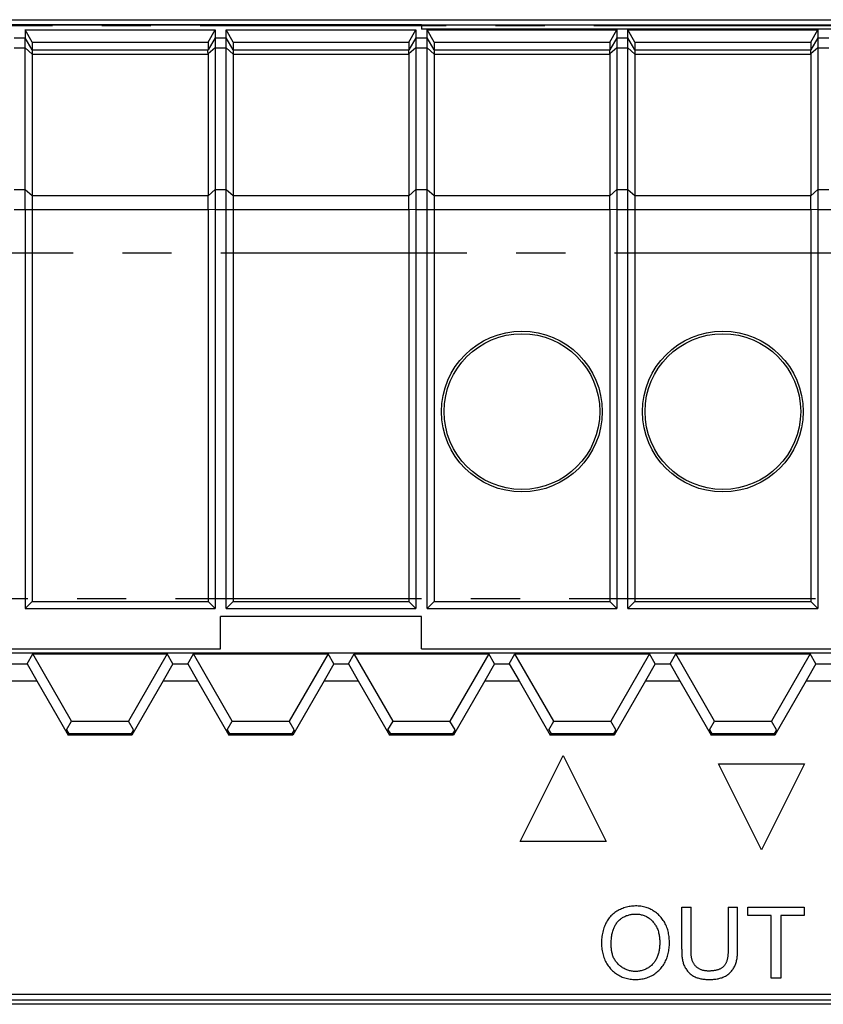
# Model space of a CAD drawing. Units: millimetres. Extents: x 37 to 265, y 46 to 170.
# Drawn here: x 158 to 178, y 124 to 148 of the extents above; entities that cross this region are included whole.
import ezdxf

# ---------------------------------------------------------------- set-up
doc = ezdxf.new("R2010")
doc.units = ezdxf.units.MM
doc.header["$LTSCALE"] = 16.335
doc.linetypes.add('CENTER', pattern=[0.6, 0.375, -0.075, 0.075, -0.075])
doc.layers.get('0').update_dxf_attribs({"linetype": 'CONTINUOUS'})
for name, color, linetype in [('ASSI', 7, 'CONTINUOUS'), ('CURVE', 7, 'CONTINUOUS'), ('DEFAULT_1', 7, 'CENTER'), ('DRAFT', 7, 'CONTINUOUS'), ('RACCORDO', 7, 'CONTINUOUS')]:
    doc.layers.add(name, color=color, linetype=linetype)

msp = doc.modelspace()

# ---------------------------------------------------------------- linework, layer by layer
at = {"color": 7, "linetype": 'CONTINUOUS'}
for p, q in [((140.267, 147.947), (191.667, 147.947)), ((158.506, 147.824), (158.506, 147.625)), ((158.679, 147.521), (158.506, 147.824)), ((158.506, 147.824), (163.229, 147.824)), ((163.056, 147.521), (163.229, 147.824)), ((163.229, 147.824), (163.229, 147.625)), ((163.679, 147.521), (163.506, 147.824)), ((163.506, 147.824), (168.229, 147.824)), ((168.056, 147.521), (168.229, 147.824)), ((168.229, 147.824), (168.229, 143.825)), ((183.367, 147.842), (168.367, 147.842)), ((168.679, 147.521), (168.506, 147.824)), ((168.506, 147.824), (173.229, 147.824)), ((173.056, 147.521), (173.229, 147.824)), ((173.229, 147.824), (173.229, 143.825)), ((173.679, 147.521), (173.506, 147.824)), ((173.506, 147.824), (178.229, 147.824)), ((178.056, 147.521), (178.229, 147.824)), ((178.229, 147.824), (178.229, 143.825)), ((158.679, 147.521), (158.679, 147.326)), ((158.679, 147.521), (163.056, 147.521)), ((163.056, 147.521), (163.056, 147.326)), ((163.679, 147.521), (163.679, 133.601)), ((163.679, 147.521), (168.056, 147.521)), ((168.056, 147.521), (168.056, 147.326)), ((168.679, 147.521), (168.679, 133.601)), ((168.679, 147.521), (173.056, 147.521)), ((173.056, 147.521), (173.056, 147.326)), ((173.679, 147.521), (173.679, 133.601)), ((173.679, 147.521), (178.056, 147.521)), ((178.056, 147.521), (178.056, 147.326)), ((168.056, 147.216), (168.056, 143.704)), ((173.056, 147.216), (173.056, 143.704)), ((178.056, 147.216), (178.056, 143.704)), ((163.506, 133.428), (163.505, 143.628)), ((168.056, 143.554), (168.056, 143.698)), ((168.056, 143.361), (168.056, 143.554)), ((168.506, 133.428), (168.505, 143.628)), ((173.056, 143.554), (173.056, 143.698)), ((173.056, 143.361), (173.056, 143.554)), ((173.506, 133.428), (173.505, 143.628)), ((178.056, 143.554), (178.056, 143.698)), ((178.056, 143.361), (178.056, 143.554)), ((158.506, 143.354), (158.506, 133.428)), ((158.679, 143.354), (158.679, 133.601)), ((163.056, 143.354), (163.056, 133.601)), ((163.229, 143.354), (163.229, 133.428)), ((168.056, 143.354), (168.056, 133.601)), ((173.056, 143.354), (173.056, 133.601)), ((178.056, 143.354), (178.056, 133.601)), ((158.506, 133.428), (158.679, 133.601)), ((158.679, 133.601), (163.056, 133.601)), ((163.229, 133.428), (163.056, 133.601)), ((163.506, 133.428), (163.679, 133.601)), ((163.679, 133.601), (168.056, 133.601)), ((168.229, 133.428), (168.056, 133.601)), ((168.506, 133.428), (168.679, 133.601)), ((168.679, 133.601), (173.056, 133.601)), ((173.229, 133.428), (173.056, 133.601)), ((173.506, 133.428), (173.679, 133.601)), ((173.679, 133.601), (178.056, 133.601)), ((178.229, 133.428), (178.056, 133.601)), ((158.506, 133.428), (163.229, 133.428)), ((163.506, 133.428), (168.229, 133.428)), ((168.506, 133.428), (173.229, 133.428)), ((173.506, 133.428), (178.229, 133.428)), ((163.367, 132.428), (163.367, 133.228)), ((168.367, 133.228), (163.367, 133.228)), ((168.367, 132.428), (168.367, 133.228)), ((140.808, 132.328), (191.57, 132.328)), ((158.552, 132.056), (158.693, 132.301)), ((159.659, 130.629), (158.693, 132.301)), ((158.693, 132.301), (162.042, 132.301)), ((162.042, 132.301), (161.076, 130.629)), ((162.183, 132.056), (162.042, 132.301)), ((162.552, 132.056), (162.693, 132.301)), ((163.659, 130.629), (162.693, 132.301)), ((162.693, 132.301), (166.042, 132.301)), ((166.042, 132.301), (165.076, 130.629)), ((166.183, 132.056), (166.042, 132.301)), ((166.552, 132.056), (166.693, 132.301)), ((167.659, 130.629), (166.693, 132.301)), ((166.693, 132.301), (170.042, 132.301)), ((170.042, 132.301), (169.076, 130.629)), ((170.183, 132.056), (170.042, 132.301)), ((170.552, 132.056), (170.693, 132.301)), ((171.659, 130.629), (170.693, 132.301)), ((170.693, 132.301), (174.042, 132.301)), ((174.042, 132.301), (173.076, 130.629)), ((174.183, 132.056), (174.042, 132.301)), ((174.552, 132.056), (174.693, 132.301)), ((175.659, 130.629), (174.693, 132.301)), ((174.693, 132.301), (178.042, 132.301)), ((178.042, 132.301), (177.076, 130.629)), ((178.183, 132.056), (178.042, 132.301)), ((158.183, 132.056), (158.552, 132.056)), ((158.552, 132.056), (158.794, 131.628)), ((162.183, 132.056), (161.941, 131.628)), ((162.183, 132.056), (162.552, 132.056)), ((162.552, 132.056), (162.794, 131.628)), ((166.183, 132.056), (165.941, 131.628)), ((166.183, 132.056), (166.552, 132.056)), ((166.552, 132.056), (166.794, 131.628)), ((170.183, 132.056), (169.941, 131.628)), ((170.183, 132.056), (170.552, 132.056)), ((170.552, 132.056), (170.794, 131.628)), ((174.183, 132.056), (173.941, 131.628)), ((174.183, 132.056), (174.552, 132.056)), ((174.552, 132.056), (174.794, 131.628)), ((178.183, 132.056), (177.941, 131.628)), ((178.183, 132.056), (178.552, 132.056)), ((157.941, 131.628), (158.794, 131.628)), ((158.794, 131.628), (159.573, 130.278)), ((161.941, 131.628), (161.162, 130.278)), ((161.941, 131.628), (162.794, 131.628)), ((162.794, 131.628), (163.573, 130.278)), ((165.941, 131.628), (165.162, 130.278)), ((165.941, 131.628), (166.794, 131.628)), ((166.794, 131.628), (167.573, 130.278)), ((169.941, 131.628), (169.162, 130.278)), ((169.941, 131.628), (170.794, 131.628)), ((170.794, 131.628), (171.573, 130.278)), ((173.941, 131.628), (173.162, 130.278)), ((173.941, 131.628), (174.794, 131.628)), ((174.794, 131.628), (175.573, 130.278)), ((177.941, 131.628), (177.162, 130.278)), ((177.941, 131.628), (178.794, 131.628)), ((159.533, 130.411), (159.659, 130.629)), ((159.659, 130.629), (161.076, 130.629)), ((161.202, 130.411), (161.076, 130.629)), ((163.533, 130.411), (163.659, 130.629)), ((163.659, 130.629), (165.076, 130.629)), ((165.202, 130.411), (165.076, 130.629)), ((167.533, 130.411), (167.659, 130.629)), ((167.659, 130.629), (169.076, 130.629)), ((169.202, 130.411), (169.076, 130.629)), ((171.533, 130.411), (171.659, 130.629)), ((171.659, 130.629), (173.076, 130.629)), ((173.202, 130.411), (173.076, 130.629)), ((175.533, 130.411), (175.659, 130.629)), ((175.659, 130.629), (177.076, 130.629)), ((177.202, 130.411), (177.076, 130.629)), ((159.533, 130.411), (159.592, 130.309)), ((161.202, 130.411), (161.143, 130.309)), ((163.533, 130.411), (163.592, 130.309)), ((165.202, 130.411), (165.143, 130.309)), ((167.533, 130.411), (167.592, 130.309)), ((169.202, 130.411), (169.143, 130.309)), ((171.533, 130.411), (171.592, 130.309)), ((173.202, 130.411), (173.143, 130.309)), ((175.533, 130.411), (175.592, 130.309)), ((177.202, 130.411), (177.143, 130.309)), ((159.592, 130.309), (159.573, 130.278)), ((161.162, 130.278), (159.573, 130.278)), ((161.143, 130.309), (159.592, 130.309)), ((161.143, 130.309), (161.162, 130.278)), ((163.592, 130.309), (163.573, 130.278)), ((165.162, 130.278), (163.573, 130.278)), ((165.143, 130.309), (163.592, 130.309)), ((165.143, 130.309), (165.162, 130.278)), ((167.592, 130.309), (167.573, 130.278)), ((169.162, 130.278), (167.573, 130.278)), ((169.143, 130.309), (167.592, 130.309)), ((169.143, 130.309), (169.162, 130.278)), ((171.592, 130.309), (171.573, 130.278)), ((173.162, 130.278), (171.573, 130.278)), ((173.143, 130.309), (171.592, 130.309)), ((173.143, 130.309), (173.162, 130.278)), ((175.592, 130.309), (175.573, 130.278)), ((177.162, 130.278), (175.573, 130.278)), ((177.143, 130.309), (175.592, 130.309)), ((177.143, 130.309), (177.162, 130.278)), ((140.867, 123.831), (243.867, 123.831))]:
    msp.add_line(p, q, dxfattribs=at)
at = {"color": 250, "linetype": 'CONTINUOUS'}
for p, q in [((163.229, 147.625), (163.506, 147.625)), ((163.679, 147.326), (163.506, 147.625)), ((168.229, 147.625), (168.056, 147.325)), ((168.229, 147.625), (168.506, 147.625)), ((168.679, 147.326), (168.506, 147.625)), ((173.229, 147.625), (173.056, 147.325)), ((173.229, 147.625), (173.506, 147.625)), ((173.679, 147.326), (173.506, 147.625)), ((178.229, 147.625), (178.056, 147.325)), ((163.229, 147.375), (163.506, 147.375)), ((163.679, 147.216), (163.506, 147.375)), ((163.679, 147.326), (168.056, 147.326)), ((168.229, 147.375), (168.056, 147.229)), ((168.229, 147.375), (168.506, 147.375)), ((168.679, 147.216), (168.506, 147.375)), ((168.679, 147.326), (173.056, 147.326)), ((173.229, 147.375), (173.056, 147.229)), ((173.229, 147.375), (173.506, 147.375)), ((173.679, 147.216), (173.506, 147.375)), ((173.679, 147.326), (178.056, 147.326)), ((178.229, 147.375), (178.056, 147.229)), ((163.679, 147.216), (168.056, 147.216)), ((168.679, 147.216), (173.056, 147.216)), ((173.679, 147.216), (178.056, 147.216)), ((163.229, 143.854), (163.506, 143.854)), ((163.506, 143.854), (163.679, 143.704)), ((168.056, 143.698), (168.229, 143.854)), ((168.229, 143.854), (168.506, 143.854)), ((168.506, 143.854), (168.679, 143.704)), ((173.056, 143.698), (173.229, 143.854)), ((173.229, 143.854), (173.506, 143.854)), ((173.506, 143.854), (173.679, 143.704)), ((178.056, 143.698), (178.229, 143.854)), ((163.679, 143.704), (168.056, 143.704)), ((168.679, 143.704), (173.056, 143.704)), ((173.679, 143.704), (178.056, 143.704)), ((163.229, 143.354), (168.056, 143.354)), ((168.056, 143.361), (168.229, 143.354)), ((168.229, 143.354), (173.056, 143.354)), ((173.056, 143.361), (173.229, 143.354)), ((173.229, 143.354), (178.056, 143.354)), ((178.056, 143.361), (178.229, 143.354)), ((244.825, 123.581), (139.91, 123.581)), ((244.821, 123.681), (139.914, 123.681))]:
    msp.add_line(p, q, dxfattribs=at)
at = {"color": 7, "linetype": 'CONTINUOUS'}
for points in [[(163.505, 143.628), (163.505, 143.729), (163.506, 147.824)], [(168.505, 143.628), (168.505, 143.729), (168.506, 147.824)], [(173.505, 143.628), (173.505, 143.729), (173.506, 147.824)], [(168.056, 147.229), (168.055, 147.247), (168.054, 147.262), (168.054, 147.277), (168.054, 147.289), (168.054, 147.3), (168.054, 147.309), (168.054, 147.317), (168.055, 147.322), (168.056, 147.325)], [(173.056, 147.229), (173.055, 147.247), (173.054, 147.262), (173.054, 147.277), (173.054, 147.289), (173.054, 147.3), (173.054, 147.309), (173.054, 147.317), (173.055, 147.322), (173.056, 147.325)], [(178.056, 147.229), (178.055, 147.247), (178.054, 147.262), (178.054, 147.277), (178.054, 147.289), (178.054, 147.3), (178.054, 147.309), (178.054, 147.317), (178.055, 147.322), (178.056, 147.325)], [(168.229, 143.825), (168.23, 143.492), (168.229, 133.428)], [(173.229, 143.825), (173.23, 143.492), (173.229, 133.428)], [(178.229, 143.825), (178.23, 143.492), (178.229, 133.428)]]:
    msp.add_lwpolyline(points, dxfattribs=at)
for centre, radius in [((170.867, 138.328), 2), ((170.867, 138.328), 1.937), ((175.867, 138.328), 2), ((175.867, 138.328), 1.937)]:
    msp.add_circle(centre, radius, dxfattribs=at)
for centre, major_axis, ratio, start_param, end_param in [((167.929, 147.106), (0.127, 0.22), 0.007558, -0.087738, -0.01309), ((167.929, 147.106), (0.081, 0.217), 0.451416, -0.880461, -0.805813), ((172.929, 147.106), (0.127, 0.22), 0.007558, -0.087738, -0.01309), ((172.929, 147.106), (0.081, 0.217), 0.451416, -0.880461, -0.805813), ((177.929, 147.106), (0.127, 0.22), 0.007558, -0.087738, -0.01309), ((177.929, 147.106), (0.081, 0.217), 0.451416, -0.880461, -0.805813), ((167.652, 143.354), (0.257, 0.69), 0.451416, -0.890371, -0.880461), ((172.652, 143.354), (0.257, 0.69), 0.451416, -0.890371, -0.880461), ((177.652, 143.354), (0.257, 0.69), 0.451416, -0.890371, -0.880461), ((167.652, 143.354), (0, 0.7), 0.57735, -1.570796, -1.560886), ((172.652, 143.354), (0, 0.7), 0.57735, -1.570796, -1.560886), ((177.652, 143.354), (0, 0.7), 0.57735, -1.570796, -1.560886)]:
    msp.add_ellipse(centre, major_axis=major_axis, ratio=ratio, start_param=start_param, end_param=end_param, dxfattribs=at)
at = {"layer": 'ASSI', "color": 7, "linetype": 'CONTINUOUS'}
for p, q in [((139.017, 148.078), (245.718, 148.078)), ((140.267, 147.947), (191.667, 147.947)), ((163.056, 147.216), (163.056, 143.704)), ((140.808, 132.328), (191.57, 132.328)), ((158.552, 132.056), (158.693, 132.301)), ((159.659, 130.629), (158.693, 132.301)), ((158.693, 132.301), (162.042, 132.301)), ((162.042, 132.301), (161.076, 130.629)), ((162.183, 132.056), (162.042, 132.301)), ((162.552, 132.056), (162.693, 132.301)), ((163.659, 130.629), (162.693, 132.301)), ((162.693, 132.301), (166.042, 132.301)), ((166.042, 132.301), (165.076, 130.629)), ((166.183, 132.056), (166.042, 132.301)), ((166.552, 132.056), (166.693, 132.301)), ((167.659, 130.629), (166.693, 132.301)), ((166.693, 132.301), (170.042, 132.301)), ((170.042, 132.301), (169.076, 130.629)), ((170.183, 132.056), (170.042, 132.301)), ((170.552, 132.056), (170.693, 132.301)), ((171.659, 130.629), (170.693, 132.301)), ((170.693, 132.301), (174.042, 132.301)), ((174.042, 132.301), (173.076, 130.629)), ((174.183, 132.056), (174.042, 132.301)), ((174.552, 132.056), (174.693, 132.301)), ((175.659, 130.629), (174.693, 132.301)), ((174.693, 132.301), (178.042, 132.301)), ((178.042, 132.301), (177.076, 130.629)), ((178.183, 132.056), (178.042, 132.301)), ((158.183, 132.056), (158.552, 132.056)), ((158.552, 132.056), (158.794, 131.628)), ((162.183, 132.056), (161.941, 131.628)), ((162.183, 132.056), (162.552, 132.056)), ((162.552, 132.056), (162.794, 131.628)), ((166.183, 132.056), (165.941, 131.628)), ((166.183, 132.056), (166.552, 132.056)), ((166.552, 132.056), (166.794, 131.628)), ((170.183, 132.056), (169.941, 131.628)), ((170.183, 132.056), (170.552, 132.056)), ((170.552, 132.056), (170.794, 131.628)), ((174.183, 132.056), (173.941, 131.628)), ((174.183, 132.056), (174.552, 132.056)), ((174.552, 132.056), (174.794, 131.628)), ((178.183, 132.056), (177.941, 131.628)), ((178.183, 132.056), (178.552, 132.056)), ((157.941, 131.628), (158.794, 131.628)), ((158.794, 131.628), (159.573, 130.278)), ((161.941, 131.628), (161.162, 130.278)), ((161.941, 131.628), (162.794, 131.628)), ((162.794, 131.628), (163.573, 130.278)), ((165.941, 131.628), (165.162, 130.278)), ((165.941, 131.628), (166.794, 131.628)), ((166.794, 131.628), (167.573, 130.278)), ((169.941, 131.628), (169.162, 130.278)), ((169.941, 131.628), (170.794, 131.628)), ((170.794, 131.628), (171.573, 130.278)), ((173.941, 131.628), (173.162, 130.278)), ((173.941, 131.628), (174.794, 131.628)), ((174.794, 131.628), (175.573, 130.278)), ((177.941, 131.628), (177.162, 130.278)), ((177.941, 131.628), (178.794, 131.628)), ((159.533, 130.411), (159.659, 130.629)), ((159.659, 130.629), (161.076, 130.629)), ((161.202, 130.411), (161.076, 130.629)), ((163.533, 130.411), (163.659, 130.629)), ((163.659, 130.629), (165.076, 130.629)), ((165.202, 130.411), (165.076, 130.629)), ((167.533, 130.411), (167.659, 130.629)), ((167.659, 130.629), (169.076, 130.629)), ((169.202, 130.411), (169.076, 130.629)), ((171.533, 130.411), (171.659, 130.629)), ((171.659, 130.629), (173.076, 130.629)), ((173.202, 130.411), (173.076, 130.629)), ((175.533, 130.411), (175.659, 130.629)), ((175.659, 130.629), (177.076, 130.629)), ((177.202, 130.411), (177.076, 130.629)), ((159.533, 130.411), (159.592, 130.309)), ((161.202, 130.411), (161.143, 130.309)), ((163.533, 130.411), (163.592, 130.309)), ((165.202, 130.411), (165.143, 130.309)), ((167.533, 130.411), (167.592, 130.309)), ((169.202, 130.411), (169.143, 130.309)), ((171.533, 130.411), (171.592, 130.309)), ((173.202, 130.411), (173.143, 130.309)), ((175.533, 130.411), (175.592, 130.309)), ((177.202, 130.411), (177.143, 130.309)), ((159.592, 130.309), (159.573, 130.278)), ((161.162, 130.278), (159.573, 130.278)), ((161.143, 130.309), (159.592, 130.309)), ((161.143, 130.309), (161.162, 130.278)), ((163.592, 130.309), (163.573, 130.278)), ((165.162, 130.278), (163.573, 130.278)), ((165.143, 130.309), (163.592, 130.309)), ((165.143, 130.309), (165.162, 130.278)), ((167.592, 130.309), (167.573, 130.278)), ((169.162, 130.278), (167.573, 130.278)), ((169.143, 130.309), (167.592, 130.309)), ((169.143, 130.309), (169.162, 130.278)), ((171.592, 130.309), (171.573, 130.278)), ((173.162, 130.278), (171.573, 130.278)), ((173.143, 130.309), (171.592, 130.309)), ((173.143, 130.309), (173.162, 130.278)), ((175.592, 130.309), (175.573, 130.278)), ((177.162, 130.278), (175.573, 130.278)), ((177.143, 130.309), (175.592, 130.309)), ((177.143, 130.309), (177.162, 130.278)), ((140.867, 123.831), (243.867, 123.831))]:
    msp.add_line(p, q, dxfattribs=at)
at = {"layer": 'ASSI', "color": 250, "linetype": 'CONTINUOUS'}
for p, q in [((244.825, 123.581), (139.91, 123.581)), ((244.821, 123.681), (139.914, 123.681))]:
    msp.add_line(p, q, dxfattribs=at)
at = {"layer": 'CURVE', "color": 250, "linetype": 'CONTINUOUS'}
for p, q in [((170.824, 127.633), (171.895, 129.77)), ((171.895, 129.77), (172.965, 127.633)), ((176.833, 127.427), (175.763, 129.564)), ((175.763, 129.564), (177.903, 129.564)), ((177.903, 129.564), (176.833, 127.427)), ((172.965, 127.633), (170.824, 127.633)), ((174.843, 124.95), (174.843, 125.997)), ((174.843, 125.997), (175.077, 125.997)), ((175.077, 124.908), (175.077, 125.997)), ((176, 125.997), (176.233, 125.997)), ((176.49, 125.788), (176.49, 125.997)), ((176.49, 125.997), (177.892, 125.997)), ((177.892, 125.997), (177.892, 125.788)), ((177.073, 125.788), (176.49, 125.788)), ((177.073, 124.229), (177.073, 125.788)), ((177.307, 125.788), (177.307, 124.229)), ((177.892, 125.788), (177.307, 125.788)), ((177.307, 124.229), (177.073, 124.229))]:
    msp.add_line(p, q, dxfattribs=at)
for points in [[(174.538, 125.134), (174.537, 125.168), (174.535, 125.201), (174.532, 125.235), (174.529, 125.268), (174.524, 125.301), (174.518, 125.334), (174.512, 125.367), (174.504, 125.399), (174.495, 125.431), (174.486, 125.463), (174.475, 125.494), (174.463, 125.525), (174.449, 125.555), (174.435, 125.585), (174.42, 125.613), (174.404, 125.641), (174.386, 125.668), (174.368, 125.694), (174.349, 125.72), (174.328, 125.745), (174.307, 125.769), (174.285, 125.792), (174.262, 125.814), (174.238, 125.836), (174.214, 125.856), (174.188, 125.876), (174.162, 125.894), (174.135, 125.911), (174.107, 125.928), (174.078, 125.943), (174.048, 125.957), (174.018, 125.97), (173.987, 125.981), (173.956, 125.991), (173.924, 126), (173.892, 126.008), (173.859, 126.015), (173.827, 126.02), (173.794, 126.024), (173.761, 126.027), (173.727, 126.028), (173.694, 126.028), (173.661, 126.027), (173.629, 126.025), (173.597, 126.022), (173.564, 126.018), (173.532, 126.012), (173.5, 126.006), (173.469, 125.998), (173.437, 125.989), (173.406, 125.98), (173.376, 125.969), (173.346, 125.957), (173.316, 125.944), (173.287, 125.93), (173.259, 125.914), (173.231, 125.898), (173.204, 125.881), (173.178, 125.863), (173.153, 125.843), (173.129, 125.823), (173.106, 125.802), (173.083, 125.779), (173.062, 125.756), (173.042, 125.732), (173.023, 125.707), (173.005, 125.681), (172.988, 125.655), (172.972, 125.628), (172.957, 125.6), (172.944, 125.572), (172.931, 125.543), (172.919, 125.514), (172.908, 125.484), (172.896, 125.45), (172.886, 125.415), (172.877, 125.379), (172.869, 125.344), (172.862, 125.308), (172.857, 125.272), (172.853, 125.236), (172.85, 125.2), (172.848, 125.163), (172.847, 125.127), (172.847, 125.09)], [(174.843, 124.95), (174.843, 124.925), (174.843, 124.9), (174.844, 124.875), (174.845, 124.85), (174.846, 124.824), (174.848, 124.799), (174.85, 124.774), (174.853, 124.749), (174.856, 124.724), (174.86, 124.699), (174.865, 124.674), (174.87, 124.65), (174.876, 124.626), (174.883, 124.602), (174.891, 124.578), (174.9, 124.555), (174.91, 124.532), (174.921, 124.511), (174.933, 124.489), (174.946, 124.469), (174.959, 124.448), (174.974, 124.429), (174.989, 124.41), (175.005, 124.391), (175.022, 124.373), (175.039, 124.356), (175.057, 124.34), (175.076, 124.325), (175.096, 124.31), (175.116, 124.297), (175.136, 124.284), (175.157, 124.273), (175.179, 124.262), (175.202, 124.252), (175.224, 124.243), (175.247, 124.236), (175.271, 124.229), (175.294, 124.223), (175.318, 124.217), (175.343, 124.213), (175.367, 124.209), (175.392, 124.206), (175.417, 124.203), (175.442, 124.201), (175.467, 124.2), (175.492, 124.199), (175.517, 124.199), (175.542, 124.199), (175.568, 124.199), (175.594, 124.2), (175.62, 124.202), (175.645, 124.204), (175.671, 124.206), (175.696, 124.209), (175.722, 124.213), (175.747, 124.218), (175.771, 124.223), (175.796, 124.229), (175.82, 124.236), (175.843, 124.244), (175.867, 124.253), (175.89, 124.262), (175.912, 124.273), (175.934, 124.284), (175.955, 124.297), (175.975, 124.31), (175.995, 124.324), (176.014, 124.34), (176.032, 124.355), (176.05, 124.372), (176.067, 124.39), (176.083, 124.408), (176.098, 124.427), (176.113, 124.447), (176.127, 124.467), (176.14, 124.487), (176.152, 124.509), (176.163, 124.53), (176.173, 124.552), (176.183, 124.575), (176.191, 124.599), (176.199, 124.623), (176.205, 124.648), (176.211, 124.672), (176.216, 124.697), (176.22, 124.722), (176.223, 124.747), (176.226, 124.772), (176.228, 124.798), (176.23, 124.823), (176.231, 124.849), (176.232, 124.874), (176.233, 124.899), (176.233, 124.925), (176.233, 124.95), (176.233, 125.997)], [(176, 125.997), (176, 124.961), (175.999, 124.945), (175.999, 124.929), (175.999, 124.913), (175.998, 124.897), (175.998, 124.881), (175.997, 124.864), (175.996, 124.848), (175.995, 124.831), (175.993, 124.815), (175.992, 124.798), (175.99, 124.782), (175.988, 124.766), (175.985, 124.749), (175.982, 124.733), (175.979, 124.717), (175.976, 124.702), (175.972, 124.686), (175.968, 124.671), (175.963, 124.656), (175.958, 124.641), (175.952, 124.627), (175.946, 124.613), (175.94, 124.599), (175.933, 124.586), (175.925, 124.573), (175.917, 124.561), (175.909, 124.549), (175.9, 124.538), (175.89, 124.527), (175.879, 124.516), (175.869, 124.507), (175.857, 124.498), (175.845, 124.489), (175.833, 124.481), (175.82, 124.473), (175.806, 124.466), (175.792, 124.459), (175.778, 124.453), (175.764, 124.447), (175.749, 124.442), (175.733, 124.437), (175.718, 124.433), (175.702, 124.429), (175.686, 124.425), (175.67, 124.422), (175.654, 124.42), (175.638, 124.417), (175.621, 124.415), (175.605, 124.413), (175.588, 124.412), (175.572, 124.411), (175.555, 124.41), (175.538, 124.41), (175.522, 124.41), (175.505, 124.41), (175.487, 124.41), (175.47, 124.411), (175.453, 124.413), (175.436, 124.414), (175.42, 124.417), (175.403, 124.419), (175.387, 124.422), (175.371, 124.426), (175.356, 124.43), (175.34, 124.435), (175.325, 124.441), (175.31, 124.447), (175.295, 124.453), (175.281, 124.461), (175.267, 124.469), (175.253, 124.477), (175.24, 124.487), (175.228, 124.497), (175.215, 124.507), (175.203, 124.518), (175.192, 124.53), (175.181, 124.542), (175.171, 124.554), (175.161, 124.567), (175.151, 124.581), (175.142, 124.594), (175.134, 124.608), (175.127, 124.623), (175.12, 124.637), (175.113, 124.653), (175.107, 124.669), (175.102, 124.685), (175.097, 124.702), (175.093, 124.718), (175.09, 124.735), (175.087, 124.752), (175.084, 124.769), (175.082, 124.786), (175.081, 124.803), (175.079, 124.821), (175.078, 124.838), (175.078, 124.855), (175.077, 124.873), (175.077, 124.89), (175.077, 124.908)], [(173.088, 125.086), (173.088, 125.115), (173.089, 125.144), (173.091, 125.173), (173.093, 125.202), (173.095, 125.23), (173.099, 125.259), (173.103, 125.287), (173.107, 125.315), (173.113, 125.343), (173.12, 125.371), (173.127, 125.399), (173.136, 125.426), (173.143, 125.447), (173.151, 125.468), (173.159, 125.489), (173.169, 125.509), (173.178, 125.529), (173.189, 125.549), (173.2, 125.568), (173.212, 125.587), (173.225, 125.605), (173.238, 125.623), (173.252, 125.64), (173.267, 125.656), (173.283, 125.672), (173.299, 125.687), (173.316, 125.701), (173.334, 125.714), (173.352, 125.727), (173.371, 125.739), (173.39, 125.75), (173.41, 125.76), (173.43, 125.77), (173.451, 125.779), (173.472, 125.787), (173.494, 125.795), (173.515, 125.801), (173.537, 125.807), (173.559, 125.812), (173.582, 125.817), (173.604, 125.82), (173.627, 125.823), (173.649, 125.825), (173.672, 125.826), (173.695, 125.827), (173.719, 125.827), (173.743, 125.825), (173.767, 125.823), (173.791, 125.82), (173.814, 125.816), (173.837, 125.811), (173.86, 125.805), (173.883, 125.798), (173.905, 125.791), (173.927, 125.782), (173.949, 125.772), (173.97, 125.762), (173.99, 125.751), (174.01, 125.738), (174.03, 125.725), (174.049, 125.711), (174.067, 125.696), (174.085, 125.68), (174.102, 125.663), (174.118, 125.646), (174.134, 125.628), (174.149, 125.61), (174.163, 125.591), (174.177, 125.571), (174.19, 125.551), (174.202, 125.531), (174.213, 125.51), (174.224, 125.489), (174.235, 125.464), (174.245, 125.439), (174.254, 125.414), (174.262, 125.388), (174.269, 125.362), (174.275, 125.336), (174.281, 125.31), (174.285, 125.283), (174.289, 125.256), (174.292, 125.229), (174.294, 125.202), (174.296, 125.175), (174.296, 125.147)], [(172.847, 125.09), (172.848, 125.055), (172.85, 125.02), (172.853, 124.985), (172.858, 124.95), (172.863, 124.915), (172.869, 124.88), (172.877, 124.846), (172.886, 124.812), (172.896, 124.779), (172.907, 124.745), (172.919, 124.713), (172.933, 124.68), (172.948, 124.649), (172.963, 124.62), (172.979, 124.592), (172.996, 124.565), (173.014, 124.539), (173.034, 124.513), (173.054, 124.488), (173.075, 124.463), (173.097, 124.44), (173.12, 124.417), (173.143, 124.395), (173.168, 124.375), (173.193, 124.355), (173.219, 124.337), (173.246, 124.319), (173.275, 124.303), (173.304, 124.287), (173.334, 124.273), (173.365, 124.26), (173.396, 124.248), (173.428, 124.238), (173.46, 124.229), (173.493, 124.221), (173.525, 124.214), (173.558, 124.209), (173.592, 124.204), (173.625, 124.201), (173.659, 124.199), (173.692, 124.199), (173.725, 124.199), (173.757, 124.201), (173.789, 124.203), (173.821, 124.207), (173.852, 124.212), (173.884, 124.218), (173.915, 124.225), (173.946, 124.234), (173.977, 124.243), (174.007, 124.254), (174.036, 124.265), (174.065, 124.278), (174.094, 124.293), (174.122, 124.308), (174.149, 124.325), (174.176, 124.342), (174.202, 124.361), (174.227, 124.381), (174.252, 124.402), (174.275, 124.424), (174.298, 124.447), (174.32, 124.471), (174.341, 124.496), (174.36, 124.521), (174.379, 124.547), (174.397, 124.574), (174.414, 124.601), (174.429, 124.629), (174.444, 124.659), (174.458, 124.689), (174.47, 124.72), (174.482, 124.751), (174.492, 124.782), (174.501, 124.814), (174.509, 124.846), (174.516, 124.878), (174.522, 124.911), (174.527, 124.944), (174.531, 124.977), (174.534, 125.01), (174.536, 125.044), (174.537, 125.077), (174.538, 125.11), (174.538, 125.134)], [(174.296, 125.147), (174.297, 125.112), (174.296, 125.088), (174.295, 125.064), (174.294, 125.04), (174.292, 125.016), (174.29, 124.992), (174.287, 124.968), (174.283, 124.944), (174.279, 124.92), (174.275, 124.897), (174.27, 124.874), (174.264, 124.85), (174.257, 124.828), (174.25, 124.805), (174.243, 124.783), (174.234, 124.761), (174.225, 124.739), (174.216, 124.718), (174.205, 124.698), (174.194, 124.677), (174.182, 124.658), (174.169, 124.639), (174.156, 124.62), (174.141, 124.602), (174.126, 124.585), (174.11, 124.568), (174.092, 124.551), (174.074, 124.535), (174.055, 124.521), (174.036, 124.506), (174.016, 124.493), (173.995, 124.481), (173.974, 124.469), (173.952, 124.458), (173.93, 124.448), (173.907, 124.439), (173.884, 124.431), (173.86, 124.423), (173.837, 124.417), (173.813, 124.411), (173.789, 124.407), (173.764, 124.403), (173.74, 124.401), (173.716, 124.399), (173.691, 124.399), (173.667, 124.4), (173.643, 124.401), (173.619, 124.404), (173.595, 124.407), (173.571, 124.412), (173.548, 124.417), (173.525, 124.424), (173.502, 124.431), (173.479, 124.439), (173.457, 124.449), (173.435, 124.459), (173.413, 124.469), (173.392, 124.481), (173.372, 124.493), (173.352, 124.506), (173.332, 124.52), (173.313, 124.535), (173.295, 124.55), (173.277, 124.566), (173.26, 124.583), (173.243, 124.601), (173.227, 124.619), (173.212, 124.638), (173.198, 124.658), (173.184, 124.678), (173.172, 124.699), (173.16, 124.72), (173.149, 124.741), (173.14, 124.763), (173.131, 124.786), (173.123, 124.808), (173.117, 124.83), (173.111, 124.853), (173.106, 124.875), (173.101, 124.898), (173.098, 124.921), (173.095, 124.945), (173.093, 124.968), (173.091, 124.992), (173.089, 125.015), (173.089, 125.039), (173.088, 125.063), (173.088, 125.086)]]:
    msp.add_lwpolyline(points, dxfattribs=at)
at = {"layer": 'DEFAULT_1', "color": 250, "linetype": 'CENTER'}
for p, q in [((188.587, 147.928), (143.067, 147.928)), ((143.771, 142.276), (187.972, 142.276)), ((187.972, 133.669), (143.771, 133.669))]:
    msp.add_line(p, q, dxfattribs=at)
at = {"layer": 'DRAFT', "color": 7, "linetype": 'CONTINUOUS'}
for p, q in [((168.367, 147.946), (153.367, 147.946)), ((168.367, 147.946), (168.367, 147.842)), ((140.685, 132.428), (163.367, 132.428)), ((168.367, 132.428), (191.05, 132.428))]:
    msp.add_line(p, q, dxfattribs=at)
at = {"layer": 'RACCORDO', "color": 7, "linetype": 'CONTINUOUS'}
for p, q in [((139.017, 148.078), (245.718, 148.078)), ((163.229, 147.625), (163.229, 143.825)), ((158.679, 147.326), (158.679, 143.354)), ((163.056, 143.554), (163.056, 143.698)), ((163.056, 143.361), (163.056, 143.554))]:
    msp.add_line(p, q, dxfattribs=at)
at = {"layer": 'RACCORDO', "color": 250, "linetype": 'CONTINUOUS'}
for p, q in [((158.229, 147.625), (158.506, 147.625)), ((158.679, 147.326), (158.506, 147.625)), ((163.229, 147.625), (163.056, 147.325)), ((178.229, 147.625), (178.506, 147.625)), ((158.229, 147.375), (158.506, 147.375)), ((158.679, 147.216), (158.506, 147.375)), ((158.679, 147.326), (163.056, 147.326)), ((163.229, 147.375), (163.056, 147.229)), ((178.229, 147.375), (178.506, 147.375)), ((158.679, 147.216), (163.056, 147.216)), ((158.229, 143.854), (158.506, 143.854)), ((158.506, 143.854), (158.679, 143.704)), ((163.056, 143.698), (163.229, 143.854)), ((178.229, 143.854), (178.506, 143.854)), ((158.679, 143.704), (163.056, 143.704)), ((158.229, 143.354), (163.056, 143.354)), ((163.056, 143.361), (163.229, 143.354)), ((178.229, 143.354), (183.056, 143.354))]:
    msp.add_line(p, q, dxfattribs=at)
at = {"layer": 'RACCORDO', "color": 7, "linetype": 'CONTINUOUS'}
for points in [[(158.506, 143.354), (158.505, 143.729), (158.506, 147.625)], [(163.056, 147.229), (163.055, 147.247), (163.054, 147.262), (163.054, 147.277), (163.054, 147.289), (163.054, 147.3), (163.054, 147.309), (163.054, 147.317), (163.055, 147.322), (163.056, 147.325)], [(163.229, 143.825), (163.23, 143.492), (163.229, 143.354)]]:
    msp.add_lwpolyline(points, dxfattribs=at)
for centre, major_axis, ratio, start_param, end_param in [((162.929, 147.106), (0.127, 0.22), 0.007558, -0.087738, -0.01309), ((162.929, 147.106), (0.081, 0.217), 0.451416, -0.880461, -0.805813), ((162.652, 143.354), (0.257, 0.69), 0.451416, -0.890371, -0.880461), ((162.652, 143.354), (0, 0.7), 0.57735, -1.570796, -1.560886)]:
    msp.add_ellipse(centre, major_axis=major_axis, ratio=ratio, start_param=start_param, end_param=end_param, dxfattribs=at)

doc.saveas('drawing.dxf')
